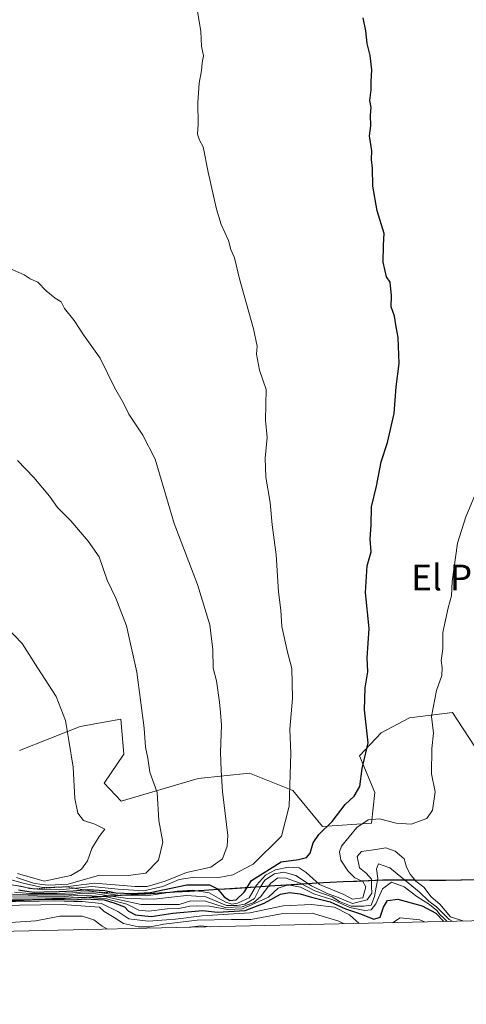
# Model space of a CAD drawing. Units: metres. Extents: x 655357 to 658829, y 4723236 to 4725626.
# Drawn here: x 656804 to 656943, y 4723244 to 4723550 of the extents above; entities that cross this region are included whole.
import ezdxf
from ezdxf.enums import TextEntityAlignment as Align

# ---------------------------------------------------------------- set-up
doc = ezdxf.new("R2010")
doc.units = ezdxf.units.M
doc.header["$MEASUREMENT"] = 0
doc.linetypes.add('TRAZOS', pattern=[0.75, 0.5, -0.25])
for name, color, linetype, lineweight in [('Arbolado forestal CxS', 92, 'Continuous', 0), ('Comunidad autónoma', 142, 'Continuous', 30), ('Curva de nivel maestra', 36, 'Continuous', 30), ('Curva de nivel normal', 36, 'Continuous', 0), ('Escarpado lineal', 39, 'TRAZOS', 0), ('Municipio', 9, 'Continuous', 13), ('Municipio CxS', 142, 'Continuous', 0), ('Provincia', 19, 'Continuous', 0), ('Texto cartográfico', 19, 'Continuous', 0)]:
    doc.layers.add(name, color=color, linetype=linetype, lineweight=lineweight)
doc.styles.add('Arial', font='txt', dxfattribs={"height": 0.2})

# ---------------------------------------------------------------- blocks, each defined once
blk = doc.blocks.new('*U151')
at = {"layer": 'Arbolado forestal CxS', "color": 92, "linetype": 'Continuous', "lineweight": 0}
blk.add_polyline3d([(656641.91, 4723263.41, 1240.43), (656656.16, 4723266.48, 1242.77), (656683.37, 4723270.24, 1246.53), (656710.87, 4723272.23, 1247.67), (656749.42, 4723273.95, 1264.31), (656790.63, 4723275.98, 1262.3), (656824.99, 4723277.6, 1266.28), (656861.49, 4723279.78, 1289.25), (656896.48, 4723282.06, 1291.44), (656916.89, 4723283.01, 1278.46), (656936.44, 4723282.92, 1291.87), (656959.53, 4723283.41, 1284.36), (656978.71, 4723282.43, 1279.62), (656998.17, 4723280.81, 1277.43), (657011.03, 4723278.42, 1276.56), (657018.81, 4723276.68, 1276.36), (657027.01, 4723272.14, 1277.21), (656641.91, 4723263.41, 1240.43)], close=True, dxfattribs=at)
blk = doc.blocks.new('*U152')
at = {"layer": 'Arbolado forestal CxS', "color": 92, "linetype": 'Continuous', "lineweight": 0}
blk.add_polyline3d([(656952.4303, 4723313.7371, 1287.7157), (656938.5245, 4723334.9753, 1292.6071), (656925.2255, 4723333.3523, 1296.0867), (656916.4543, 4723328.6715, 1298.2469), (656909.6551, 4723321.5017, 1299.6158), (656914.4019, 4723310.1887, 1297.7965), (656913.3847, 4723300.6289, 1292.8527), (656898.1637, 4723299.5901, 1298.3046), (656888.9719, 4723310.7861, 1304.0503), (656875.4867, 4723316.1481, 1307.5519), (656859.6477, 4723314.4573, 1311.3674), (656835.6885, 4723307.4677, 1316.9771), (656830.4575, 4723313.0487, 1317.6212), (656836.5717, 4723322.1077, 1316.0993), (656835.6509, 4723332.8865, 1316.0009), (656823.0029, 4723330.6447, 1318.6768), (656804.1395, 4723323.1549, 1322.7558)], dxfattribs=at)
blk = doc.blocks.new('*U160')
at = {"layer": 'Arbolado forestal CxS', "color": 92, "linetype": 'Continuous', "lineweight": 0}
blk.add_polyline3d([(657027.01, 4723272.14, 1277.21), (657018.81, 4723276.68, 1276.36), (657011.03, 4723278.42, 1276.56), (656998.17, 4723280.81, 1277.43), (656978.71, 4723282.43, 1279.62), (656959.53, 4723283.41, 1284.36), (656936.44, 4723282.92, 1291.87), (656916.89, 4723283.01, 1278.46), (656896.48, 4723282.06, 1291.44), (656861.49, 4723279.78, 1289.25), (656824.99, 4723277.6, 1266.28), (656790.63, 4723275.98, 1262.3), (656749.42, 4723273.95, 1264.31), (656710.87, 4723272.23, 1247.67), (656683.37, 4723270.24, 1246.53), (656656.16, 4723266.48, 1242.77), (656641.91, 4723263.41, 1240.43)], dxfattribs=at)
blk = doc.blocks.new('*U167')
at = {"layer": 'Arbolado forestal CxS', "color": 92, "linetype": 'Continuous', "lineweight": 0}
blk.add_polyline3d([(657027.01, 4723272.14, 1277.21), (657018.81, 4723276.68, 1276.36), (657011.03, 4723278.42, 1276.56), (656998.17, 4723280.81, 1277.43), (656978.71, 4723282.43, 1279.62), (656959.53, 4723283.41, 1284.36), (656936.44, 4723282.92, 1291.87), (656916.89, 4723283.01, 1278.46), (656896.48, 4723282.06, 1291.44), (656861.49, 4723279.78, 1289.25), (656824.99, 4723277.6, 1266.28), (656790.63, 4723275.98, 1262.3), (656749.42, 4723273.95, 1264.31), (656710.87, 4723272.23, 1247.67), (656683.37, 4723270.24, 1246.53), (656656.16, 4723266.48, 1242.77), (656641.91, 4723263.41, 1240.43)], dxfattribs=at)
blk = doc.blocks.new('*U173')
at = {"layer": 'Comunidad autónoma', "color": 142, "linetype": 'Continuous', "lineweight": 30}
blk.add_polyline3d([(656946.33, 4723283.0433, 1289.6256), (656941.38, 4723282.9367, 1291.0273), (656936.43, 4723282.83, 1292.0296), (656931.5425, 4723282.8525, 1291.5705), (656926.655, 4723282.875, 1287.0868), (656921.7675, 4723282.8975, 1281.439), (656916.88, 4723282.92, 1281.5237), (656912.798, 4723282.73, 1290.3855), (656908.716, 4723282.54, 1294.7516), (656904.634, 4723282.35, 1295.784), (656900.552, 4723282.16, 1295.1299), (656896.47, 4723281.97, 1290.8953), (656892.0975, 4723281.6863, 1282.813), (656887.725, 4723281.4025, 1279.8393), (656883.3525, 4723281.1188, 1280.2513), (656878.98, 4723280.835, 1287.7054), (656874.6075, 4723280.5513, 1296.9991), (656870.235, 4723280.2675, 1300.6851), (656865.8625, 4723279.9838, 1297.9235), (656861.49, 4723279.7, 1291.9205), (656856.9262, 4723279.4263, 1291.7885), (656852.3625, 4723279.1525, 1292.138), (656847.7987, 4723278.8788, 1294.558), (656843.235, 4723278.605, 1297.4806), (656838.6713, 4723278.3313, 1297.9036), (656834.1075, 4723278.0575, 1291.5474), (656829.5438, 4723277.7838, 1287.195), (656824.98, 4723277.51, 1285.6842), (656820.0714, 4723277.2786, 1277.9961), (656815.1629, 4723277.0471, 1278.5248), (656810.2543, 4723276.8157, 1279.7061), (656805.3457, 4723276.5843, 1275.49), (656800.4371, 4723276.3529, 1277.1035)], dxfattribs=at)
blk = doc.blocks.new('*U174')
at = {"layer": 'Provincia', "color": 19, "linetype": 'Continuous', "lineweight": 0}
blk.add_polyline3d([(656946.33, 4723283.0433, 1289.6256), (656941.38, 4723282.9367, 1291.0273), (656936.43, 4723282.83, 1292.0296), (656931.5425, 4723282.8525, 1291.5705), (656926.655, 4723282.875, 1287.0868), (656921.7675, 4723282.8975, 1281.439), (656916.88, 4723282.92, 1281.5237), (656912.798, 4723282.73, 1290.3855), (656908.716, 4723282.54, 1294.7516), (656904.634, 4723282.35, 1295.784), (656900.552, 4723282.16, 1295.1299), (656896.47, 4723281.97, 1290.8953), (656892.0975, 4723281.6863, 1282.813), (656887.725, 4723281.4025, 1279.8393), (656883.3525, 4723281.1188, 1280.2513), (656878.98, 4723280.835, 1287.7054), (656874.6075, 4723280.5513, 1296.9991), (656870.235, 4723280.2675, 1300.6851), (656865.8625, 4723279.9838, 1297.9235), (656861.49, 4723279.7, 1291.9205), (656856.9262, 4723279.4263, 1291.7885), (656852.3625, 4723279.1525, 1292.138), (656847.7987, 4723278.8788, 1294.558), (656843.235, 4723278.605, 1297.4806), (656838.6713, 4723278.3313, 1297.9036), (656834.1075, 4723278.0575, 1291.5474), (656829.5438, 4723277.7838, 1287.195), (656824.98, 4723277.51, 1285.6842), (656820.0714, 4723277.2786, 1277.9961), (656815.1629, 4723277.0471, 1278.5248), (656810.2543, 4723276.8157, 1279.7061), (656805.3457, 4723276.5843, 1275.49), (656800.4371, 4723276.3529, 1277.1035)], dxfattribs=at)
blk = doc.blocks.new('*U175')
at = {"layer": 'Municipio', "color": 9, "linetype": 'Continuous', "lineweight": 13}
blk.add_polyline3d([(656946.33, 4723283.0433, 1289.6256), (656941.38, 4723282.9367, 1291.0273), (656936.43, 4723282.83, 1292.0296), (656931.5425, 4723282.8525, 1291.5705), (656926.655, 4723282.875, 1287.0868), (656921.7675, 4723282.8975, 1281.439), (656916.88, 4723282.92, 1281.5237), (656912.798, 4723282.73, 1290.3855), (656908.716, 4723282.54, 1294.7516), (656904.634, 4723282.35, 1295.784), (656900.552, 4723282.16, 1295.1299), (656896.47, 4723281.97, 1290.8953), (656892.0975, 4723281.6863, 1282.813), (656887.725, 4723281.4025, 1279.8393), (656883.3525, 4723281.1188, 1280.2513), (656878.98, 4723280.835, 1287.7054), (656874.6075, 4723280.5513, 1296.9991), (656870.235, 4723280.2675, 1300.6851), (656865.8625, 4723279.9838, 1297.9235), (656861.49, 4723279.7, 1291.9205), (656856.9262, 4723279.4263, 1291.7885), (656852.3625, 4723279.1525, 1292.138), (656847.7987, 4723278.8788, 1294.558), (656843.235, 4723278.605, 1297.4806), (656838.6713, 4723278.3313, 1297.9036), (656834.1075, 4723278.0575, 1291.5474), (656829.5438, 4723277.7838, 1287.195), (656824.98, 4723277.51, 1285.6842), (656820.0714, 4723277.2786, 1277.9961), (656815.1629, 4723277.0471, 1278.5248), (656810.2543, 4723276.8157, 1279.7061), (656805.3457, 4723276.5843, 1275.49), (656800.4371, 4723276.3529, 1277.1035)], dxfattribs=at)
blk = doc.blocks.new('*U181')
at = {"layer": 'Curva de nivel normal', "color": 36, "linetype": 'Continuous', "lineweight": 0}
blk.add_polyline3d([(656801.32, 4723278.07, 1285), (656818.16, 4723277.88, 1285), (656823.56, 4723278.28, 1285), (656831.01, 4723277.69, 1285), (656841.91, 4723275.35, 1285), (656853.71, 4723275.32, 1285), (656857.34, 4723276.45, 1285), (656861.88, 4723276.35, 1285), (656868.03, 4723274.42, 1285), (656873.22, 4723274.63, 1285), (656876.9, 4723275.98, 1285), (656878.97, 4723277.72, 1285), (656882.15, 4723281.98, 1285), (656884.35, 4723283.61, 1285), (656886.9, 4723283.56, 1285), (656891.22, 4723281.95, 1285), (656895.84, 4723279.6, 1285), (656901.15, 4723277.7, 1285), (656903.52, 4723276.31, 1285), (656907.06, 4723274.84, 1285), (656911.07, 4723274.8, 1285), (656913.26, 4723275.17, 1285), (656914.34, 4723277.86, 1285), (656914.82, 4723280.75, 1285), (656915.41, 4723283.44, 1285), (656914.92, 4723286.44, 1285), (656915.55, 4723287.98, 1285), (656919.06, 4723286.72, 1285), (656928.15, 4723279.27, 1285), (656931.22, 4723276.4, 1285), (656933.57, 4723274.61, 1285), (656937.49, 4723270.68, 1285), (656938.42, 4723270.13, 1285)], dxfattribs=at)
blk = doc.blocks.new('*U183')
at = {"layer": 'Curva de nivel normal', "color": 36, "linetype": 'Continuous', "lineweight": 0}
for points in [[(656831.45, 4723267.71, 1260), (656829.81, 4723268.65, 1260), (656827.18, 4723270.64, 1260), (656823.61, 4723271.73, 1260), (656816.7, 4723271.7, 1260), (656809.26, 4723270.3, 1260), (656801.39, 4723269.8, 1260), (656793.89, 4723271.39, 1260), (656788.39, 4723271.71, 1260), (656783.56, 4723270.79, 1260), (656779.7, 4723268.67, 1260), (656777.49, 4723266.49, 1260)], [(656863.36, 4723268.43, 1260), (656860.39, 4723268.74, 1260), (656857.06, 4723268.34, 1260), (656856.9, 4723268.29, 1260)]]:
    blk.add_polyline3d(points, dxfattribs=at)
blk = doc.blocks.new('*U184')
at = {"layer": 'Curva de nivel normal', "color": 36, "linetype": 'Continuous', "lineweight": 0}
blk.add_polyline3d([(656773.9, 4723266.41, 1265), (656776.01, 4723269.17, 1265), (656781.28, 4723274.08, 1265), (656786.16, 4723275.93, 1265), (656788.64, 4723275.75, 1265), (656792.28, 4723275.72, 1265), (656797.39, 4723275, 1265), (656817.39, 4723275.39, 1265), (656828.96, 4723274.57, 1265), (656830.44, 4723273.21, 1265), (656833.52, 4723271.3, 1265), (656836.48, 4723269.49, 1265), (656841.05, 4723268.43, 1265), (656844.68, 4723268.41, 1265), (656848.95, 4723269.25, 1265), (656859.33, 4723270.5, 1265), (656869.92, 4723270.73, 1265), (656875.91, 4723270.7, 1265), (656885.34, 4723272.5, 1265), (656895.02, 4723272.68, 1265), (656903.31, 4723270.15, 1265), (656904.87, 4723269.37, 1265)], dxfattribs=at)
blk = doc.blocks.new('*U189')
at = {"layer": 'Curva de nivel normal', "color": 36, "linetype": 'Continuous', "lineweight": 0}
blk.add_polyline3d([(656802.1, 4723277.4, 1280), (656818.06, 4723277.35, 1280), (656824.39, 4723277.66, 1280), (656831.16, 4723277.15, 1280), (656837.46, 4723275.42, 1280), (656841.16, 4723273.64, 1280), (656844.29, 4723273.28, 1280), (656849.98, 4723273.96, 1280), (656853.62, 4723274.12, 1280), (656857.03, 4723274.84, 1280), (656859.4, 4723274.9, 1280), (656863.07, 4723274.84, 1280), (656868.72, 4723273.84, 1280), (656873.39, 4723273.96, 1280), (656881.4, 4723277.66, 1280), (656884.43, 4723280.4, 1280), (656887.56, 4723281.44, 1280), (656891.32, 4723280.7, 1280), (656895.54, 4723278.68, 1280), (656901.38, 4723276.83, 1280), (656906.63, 4723274.41, 1280), (656911.3, 4723273.53, 1280), (656913.35, 4723273.72, 1280), (656914.75, 4723275.61, 1280), (656916.77, 4723280.18, 1280), (656919.63, 4723282.26, 1280), (656923.54, 4723280.82, 1280), (656927.5, 4723277.87, 1280), (656931.45, 4723275.38, 1280), (656933.71, 4723273.5, 1280), (656934.69, 4723272.15, 1280), (656935.77, 4723271.23, 1280), (656936.91, 4723270.1, 1280)], dxfattribs=at)
blk = doc.blocks.new('*U191')
at = {"layer": 'Curva de nivel normal', "color": 36, "linetype": 'Continuous', "lineweight": 0}
for points in [[(656801.05, 4723276.14, 1270), (656814.88, 4723276.47, 1270), (656821.06, 4723276.29, 1270), (656823.62, 4723276.25, 1270), (656829.62, 4723275.64, 1270), (656834.72, 4723273.23, 1270), (656838.06, 4723270.92, 1270), (656844.06, 4723270.13, 1270), (656852.58, 4723270.82, 1270), (656860.75, 4723271.84, 1270), (656875.59, 4723272.82, 1270), (656885.98, 4723274.93, 1270), (656894.83, 4723275.4, 1270), (656901.96, 4723274.55, 1270), (656906.57, 4723272.14, 1270), (656909.62, 4723269.48, 1270)], [(656919.88, 4723269.71, 1270), (656922.28, 4723271.23, 1270), (656928.41, 4723270.62, 1270), (656929.88, 4723269.94, 1270)]]:
    blk.add_polyline3d(points, dxfattribs=at)
blk = doc.blocks.new('*U192')
at = {"layer": 'Curva de nivel normal', "color": 36, "linetype": 'Continuous', "lineweight": 0}
blk.add_polyline3d([(656802.6, 4723279.14, 1295), (656807.39, 4723278.73, 1295), (656809.95, 4723278.73, 1295), (656815.71, 4723278.82, 1295), (656820.69, 4723278.97, 1295), (656824.18, 4723279.29, 1295), (656828.08, 4723279.22, 1295), (656831.03, 4723278.77, 1295), (656834.72, 4723278.28, 1295), (656843.57, 4723278.1, 1295), (656853.12, 4723279.54, 1295), (656857.95, 4723279.83, 1295), (656863.02, 4723278.98, 1295), (656865.93, 4723277.37, 1295), (656868.19, 4723276.09, 1295), (656870.05, 4723275.51, 1295), (656871.81, 4723275.73, 1295), (656875.4, 4723277.45, 1295), (656877.68, 4723281.36, 1295), (656880.52, 4723284.52, 1295), (656883.64, 4723286.13, 1295), (656887.59, 4723286.94, 1295), (656890.91, 4723286.7, 1295), (656893.16, 4723285.28, 1295), (656897.29, 4723281.62, 1295), (656904.79, 4723278.45, 1295), (656907.55, 4723277, 1295), (656910.7, 4723277.48, 1295), (656911.69, 4723280.81, 1295), (656910.75, 4723282.54, 1295), (656908.22, 4723283.67, 1295), (656906.02, 4723285.8, 1295), (656903.89, 4723289.08, 1295), (656903.52, 4723291.74, 1295), (656904.13, 4723293.44, 1295), (656908.8, 4723299.31, 1295), (656912.33, 4723301.64, 1295), (656915.87, 4723302.01, 1295), (656921.05, 4723300.67, 1295), (656925.71, 4723300.35, 1295), (656930.53, 4723302.11, 1295), (656932.37, 4723304.66, 1295), (656933.18, 4723310.34, 1295), (656932.02, 4723315.96, 1295), (656932.11, 4723323.81, 1295), (656932.6, 4723328.62, 1295), (656932.03, 4723333.78, 1295), (656933.56, 4723341.83, 1295), (656935.23, 4723346.52, 1295), (656935.38, 4723348.92, 1295), (656934.98, 4723351.18, 1295), (656935.5, 4723354.83, 1295), (656935.55, 4723359.83, 1295), (656937.17, 4723367.5, 1295), (656938.23, 4723371.29, 1295), (656938.4, 4723375.68, 1295), (656940.11, 4723387.57, 1295), (656942.68, 4723395.8, 1295), (656945.69, 4723402.9, 1295)], dxfattribs=at)
blk = doc.blocks.new('*U196')
at = {"layer": 'Curva de nivel normal', "color": 36, "linetype": 'Continuous', "lineweight": 0}
blk.add_polyline3d([(656799.46, 4723278.69, 1290), (656806.81, 4723278.31, 1290), (656810.28, 4723278.31, 1290), (656815.42, 4723278.4, 1290), (656820.32, 4723278.4, 1290), (656823.49, 4723278.86, 1290), (656827.83, 4723278.69, 1290), (656831.14, 4723278.18, 1290), (656837.75, 4723277.19, 1290), (656845.88, 4723276.99, 1290), (656856.03, 4723278.13, 1290), (656862.02, 4723277.74, 1290), (656865.18, 4723276.43, 1290), (656868.44, 4723275.01, 1290), (656870.59, 4723275.09, 1290), (656871.72, 4723275.07, 1290), (656874.07, 4723275.48, 1290), (656877.14, 4723277.22, 1290), (656878.72, 4723280.5, 1290), (656880.31, 4723282.89, 1290), (656883.25, 4723284.86, 1290), (656886.2, 4723285.38, 1290), (656889.96, 4723284.41, 1290), (656894.75, 4723281.2, 1290), (656899.66, 4723278.78, 1290), (656902.83, 4723277.61, 1290), (656907.49, 4723275.69, 1290), (656912.08, 4723276.83, 1290), (656913.46, 4723278.83, 1290), (656913.38, 4723280.91, 1290), (656913.4, 4723283.22, 1290), (656911.72, 4723285.04, 1290), (656909.66, 4723286.72, 1290), (656908.91, 4723290.24, 1290), (656910.26, 4723291.87, 1290), (656914.79, 4723292.42, 1290), (656917.9, 4723292.93, 1290), (656920.78, 4723291.9, 1290), (656923.51, 4723289.52, 1290), (656924.24, 4723286.95, 1290), (656925.36, 4723284.77, 1290), (656927.17, 4723282.64, 1290), (656929.6, 4723280.71, 1290), (656931.97, 4723277.76, 1290), (656934.64, 4723275.43, 1290), (656937.94, 4723271.52, 1290), (656942.03, 4723270.22, 1290)], dxfattribs=at)
blk = doc.blocks.new('*U210')
at = {"layer": 'Curva de nivel maestra', "color": 36, "linetype": 'Continuous', "lineweight": 30}
blk.add_polyline3d([(656801.22, 4723276.84, 1275), (656815.01, 4723277.01, 1275), (656821.06, 4723276.83, 1275), (656824.41, 4723277.13, 1275), (656830.47, 4723276.8, 1275), (656833.73, 4723275.74, 1275), (656836.76, 4723274.67, 1275), (656838.01, 4723273.32, 1275), (656840.13, 4723272.14, 1275), (656845.06, 4723271.63, 1275), (656851.72, 4723272.67, 1275), (656860.94, 4723273.53, 1275), (656865.58, 4723273.02, 1275), (656874.18, 4723273.52, 1275), (656880.06, 4723275.76, 1275), (656885.11, 4723278.54, 1275), (656887.96, 4723279.11, 1275), (656891.24, 4723278.69, 1275), (656894.82, 4723277.61, 1275), (656900.58, 4723276.18, 1275), (656905.32, 4723274.01, 1275), (656909.63, 4723272.56, 1275), (656914.17, 4723270.83, 1275), (656916.1, 4723271.42, 1275), (656917.15, 4723274.5, 1275), (656918.42, 4723276.63, 1275), (656921.53, 4723277.02, 1275), (656929.09, 4723274.97, 1275), (656933.35, 4723272.66, 1275), (656935.89, 4723270.08, 1275)], dxfattribs=at)

msp = doc.modelspace()

# ---------------------------------------------------------------- linework, layer by layer
at = {"layer": 'Arbolado forestal CxS', "color": 92, "linetype": 'Continuous', "lineweight": 0}
for points in [[(656804.14, 4723323.15, 1322.76), (656823, 4723330.64, 1318.68), (656835.65, 4723332.89, 1316), (656836.57, 4723322.11, 1316.1), (656830.46, 4723313.05, 1317.62), (656835.69, 4723307.47, 1316.98), (656859.65, 4723314.46, 1311.37), (656875.49, 4723316.15, 1307.55), (656888.97, 4723310.79, 1304.05), (656898.16, 4723299.59, 1298.3), (656913.38, 4723300.63, 1292.85), (656914.4, 4723310.19, 1297.8), (656909.66, 4723321.5, 1299.62), (656916.45, 4723328.67, 1298.25), (656925.23, 4723333.35, 1296.09), (656938.52, 4723334.98, 1292.61), (656952.43, 4723313.74, 1287.72)], [(656952.43, 4723313.74, 1287.72), (656938.52, 4723334.98, 1292.61), (656925.23, 4723333.35, 1296.09), (656916.45, 4723328.67, 1298.25), (656909.66, 4723321.5, 1299.62), (656914.4, 4723310.19, 1297.8), (656913.38, 4723300.63, 1292.85), (656898.16, 4723299.59, 1298.3), (656888.97, 4723310.79, 1304.05), (656875.49, 4723316.15, 1307.55), (656859.65, 4723314.46, 1311.37), (656835.69, 4723307.47, 1316.98), (656830.46, 4723313.05, 1317.62), (656836.57, 4723322.11, 1316.1), (656835.65, 4723332.89, 1316), (656823, 4723330.64, 1318.68), (656804.14, 4723323.15, 1322.76)], [(656952.43, 4723313.74, 1287.72), (656938.52, 4723334.98, 1292.61), (656925.23, 4723333.35, 1296.09), (656916.45, 4723328.67, 1298.25), (656909.66, 4723321.5, 1299.62), (656914.4, 4723310.19, 1297.8), (656913.38, 4723300.63, 1292.85), (656898.16, 4723299.59, 1298.3), (656888.97, 4723310.79, 1304.05), (656875.49, 4723316.15, 1307.55), (656859.65, 4723314.46, 1311.37), (656835.69, 4723307.47, 1316.98), (656830.46, 4723313.05, 1317.62), (656836.57, 4723322.11, 1316.1), (656835.65, 4723332.89, 1316), (656823, 4723330.64, 1318.68), (656804.14, 4723323.15, 1322.76)], [(656959.53, 4723283.41, 1284.36), (656936.44, 4723282.92, 1291.87), (656916.89, 4723283.01, 1278.46), (656896.48, 4723282.06, 1291.44), (656861.49, 4723279.78, 1289.25), (656824.99, 4723277.6, 1266.28), (656790.63, 4723275.98, 1262.3), (656749.42, 4723273.95, 1264.31), (656710.87, 4723272.23, 1247.67), (656683.37, 4723270.24, 1246.53), (656656.16, 4723266.48, 1242.77), (656641.91, 4723263.41, 1240.43), (655801.04, 4723244.35, 1255.35)], [(657027.01, 4723272.14, 1277.21), (656641.91, 4723263.41, 1240.43)]]:
    msp.add_polyline3d(points, dxfattribs=at)
at = {"layer": 'Curva de nivel maestra', "color": 36, "linetype": 'Continuous', "lineweight": 30}
msp.add_polyline3d([(656803.79, 4723279.92, 1300), (656807.01, 4723279.43, 1300), (656808.79, 4723279.22, 1300), (656811.72, 4723279.26, 1300), (656816.6, 4723279.43, 1300), (656820.81, 4723279.64, 1300), (656824.14, 4723279.9, 1300), (656825.34, 4723280, 1300), (656830.63, 4723279.7, 1300), (656834.08, 4723278.94, 1300), (656839.05, 4723278.81, 1300), (656844.74, 4723279.08, 1300), (656856.07, 4723281.48, 1300), (656863.12, 4723281.43, 1300), (656865.56, 4723280.2, 1300), (656867.68, 4723277.69, 1300), (656869.41, 4723276.6, 1300), (656871.38, 4723276.85, 1300), (656873.87, 4723279.16, 1300), (656876.14, 4723282.83, 1300), (656885.34, 4723288.62, 1300), (656890.71, 4723289.35, 1300), (656893.21, 4723289.96, 1300), (656894.34, 4723291.35, 1300), (656895.29, 4723294.5, 1300), (656897.04, 4723297.14, 1300), (656901.22, 4723301.12, 1300), (656905.18, 4723306.4, 1300), (656908.04, 4723309.02, 1300), (656909.74, 4723312.06, 1300), (656910.48, 4723317.58, 1300), (656912.36, 4723325.57, 1300), (656911.22, 4723335.83, 1300), (656911.41, 4723342.71, 1300), (656912.24, 4723347.67, 1300), (656912.07, 4723352.03, 1300), (656912.63, 4723361.11, 1300), (656911.51, 4723372.24, 1300), (656912.07, 4723380.54, 1300), (656913.26, 4723384.92, 1300), (656913.04, 4723388.86, 1300), (656913.34, 4723393.3, 1300), (656913.45, 4723398.86, 1300), (656914.98, 4723405.32, 1300), (656916.44, 4723412.92, 1300), (656918.39, 4723418.84, 1300), (656920.4, 4723427.85, 1300), (656921.07, 4723436.18, 1300), (656922.03, 4723443.43, 1300), (656921.69, 4723451.52, 1300), (656921.01, 4723454.84, 1300), (656920.59, 4723458.18, 1300), (656919.55, 4723461.08, 1300), (656919.63, 4723464.5, 1300), (656919.21, 4723468.69, 1300), (656918.09, 4723470.31, 1300), (656917.02, 4723474.94, 1300), (656917.15, 4723480.16, 1300), (656917.37, 4723483.82, 1300), (656915.19, 4723490.82, 1300), (656913.86, 4723498.49, 1300), (656913.74, 4723504.15, 1300), (656913.43, 4723506.82, 1300), (656913.46, 4723509.49, 1300), (656912.75, 4723514.18, 1300), (656913.23, 4723517.26, 1300), (656913.14, 4723520.54, 1300), (656913.26, 4723522.91, 1300), (656912.86, 4723525.18, 1300), (656913.35, 4723528.44, 1300), (656913.28, 4723531.01, 1300), (656913.47, 4723534.63, 1300), (656912.99, 4723539.15, 1300), (656912.1, 4723542.82, 1300), (656911.66, 4723546.82, 1300), (656910.82, 4723550.82, 1300)], dxfattribs=at)
at = {"layer": 'Curva de nivel normal', "color": 36, "linetype": 'Continuous', "lineweight": 0}
for points in [[(656801.69, 4723281.49, 1305), (656804.58, 4723281.04, 1305), (656807.3, 4723280.34, 1305), (656811.23, 4723279.97, 1305), (656816.66, 4723279.91, 1305), (656826.58, 4723280.91, 1305), (656834.8, 4723280.08, 1305), (656842.78, 4723279.63, 1305), (656848.65, 4723281, 1305), (656853.66, 4723283.08, 1305), (656858.49, 4723283.8, 1305), (656866.06, 4723283.78, 1305), (656870.39, 4723284.62, 1305), (656876.72, 4723287.84, 1305), (656885.49, 4723296.57, 1305), (656887.83, 4723305.9, 1305), (656888.41, 4723322.24, 1305), (656888.02, 4723329.83, 1305), (656888.92, 4723339.35, 1305), (656888.74, 4723344.24, 1305), (656888.72, 4723348.68, 1305), (656887.29, 4723353.8, 1305), (656885.61, 4723361.74, 1305), (656885.23, 4723366.83, 1305), (656884.55, 4723372.5, 1305), (656883.78, 4723384, 1305), (656882.62, 4723393.3, 1305), (656881.9, 4723400.2, 1305), (656880.57, 4723408.1, 1305), (656880.4, 4723414.02, 1305), (656881.01, 4723420.45, 1305), (656880.52, 4723425.78, 1305), (656880.7, 4723435.3, 1305), (656878.63, 4723441.38, 1305), (656877.71, 4723446.3, 1305), (656877.92, 4723448.83, 1305), (656876.79, 4723454.16, 1305), (656872.48, 4723469.77, 1305), (656870.87, 4723476.26, 1305), (656869.79, 4723478.8, 1305), (656868.99, 4723481.59, 1305), (656866.71, 4723486.56, 1305), (656865.3, 4723491.42, 1305), (656862.75, 4723502.82, 1305), (656861.2, 4723510.73, 1305), (656860.02, 4723512.84, 1305), (656859.39, 4723514.7, 1305), (656859.56, 4723517.77, 1305), (656859.45, 4723524.41, 1305), (656859.93, 4723530.47, 1305), (656860.66, 4723534.49, 1305), (656860.88, 4723536.82, 1305), (656861.25, 4723538.98, 1305), (656860.64, 4723542.03, 1305), (656860.45, 4723546.55, 1305), (656859.44, 4723552.88, 1305)], [(656801.23, 4723283.11, 1310), (656805.28, 4723281.95, 1310), (656811.27, 4723280.59, 1310), (656818.58, 4723280.87, 1310), (656827.35, 4723281.98, 1310), (656836.39, 4723281.21, 1310), (656839.91, 4723280.96, 1310), (656843.77, 4723280.92, 1310), (656849.39, 4723282.6, 1310), (656855.95, 4723285.32, 1310), (656863.58, 4723286.97, 1310), (656867.18, 4723289.5, 1310), (656868.59, 4723293.45, 1310), (656868.78, 4723296.83, 1310), (656867.15, 4723310.5, 1310), (656866.72, 4723316.98, 1310), (656866.52, 4723322.72, 1310), (656866.85, 4723331.12, 1310), (656866.56, 4723334.98, 1310), (656866.27, 4723338.21, 1310), (656865.28, 4723344.83, 1310), (656864.29, 4723348.73, 1310), (656864.12, 4723354.47, 1310), (656863.25, 4723362.19, 1310), (656859.42, 4723374.82, 1310), (656852.11, 4723393.72, 1310), (656846.3, 4723413.7, 1310), (656842.4, 4723421.18, 1310), (656838.12, 4723427.66, 1310), (656836.43, 4723431.14, 1310), (656833.68, 4723435.97, 1310), (656829.15, 4723445.06, 1310), (656824.06, 4723452.3, 1310), (656821.08, 4723456.83, 1310), (656818.16, 4723460.5, 1310), (656817.08, 4723462.59, 1310), (656815.22, 4723463.69, 1310), (656812.44, 4723465.97, 1310), (656809.79, 4723468.69, 1310), (656807.5, 4723469.78, 1310), (656805.58, 4723470.99, 1310), (656799.06, 4723473.92, 1310)], [(656803.54, 4723413.32, 1315), (656808.62, 4723408.06, 1315), (656813.42, 4723402.19, 1315), (656815.95, 4723398.73, 1315), (656820.12, 4723394.56, 1315), (656825.42, 4723388.2, 1315), (656828.9, 4723383.4, 1315), (656831.4, 4723376.09, 1315), (656834.03, 4723370.52, 1315), (656837.37, 4723361.9, 1315), (656840.54, 4723347.5, 1315), (656842.81, 4723330.1, 1315), (656843.27, 4723324.26, 1315), (656843.94, 4723320.77, 1315), (656844.56, 4723316.5, 1315), (656846.88, 4723310.16, 1315), (656847.38, 4723301.48, 1315), (656848.64, 4723294.77, 1315), (656847.31, 4723289.08, 1315), (656843.33, 4723285.08, 1315), (656837.88, 4723284.36, 1315), (656828.97, 4723284.45, 1315), (656819.23, 4723281.64, 1315), (656813.17, 4723281.41, 1315), (656811.06, 4723281.54, 1315), (656808.5, 4723282.03, 1315), (656805.69, 4723282.94, 1315), (656803.24, 4723283.77, 1315)], [(656803.49, 4723285.01, 1320), (656811.84, 4723282.56, 1320), (656820.06, 4723284.34, 1320), (656823.39, 4723286.31, 1320), (656825.22, 4723288.93, 1320), (656826.62, 4723292.8, 1320), (656828.86, 4723296.5, 1320), (656830.62, 4723298.79, 1320), (656827.52, 4723300.36, 1320), (656824.02, 4723301.41, 1320), (656822.24, 4723303.73, 1320), (656821.29, 4723308.26, 1320), (656820.84, 4723318.02, 1320), (656819.45, 4723326.35, 1320), (656818.39, 4723332.53, 1320), (656815.53, 4723340, 1320), (656809.84, 4723348.78, 1320), (656804.95, 4723356.4, 1320), (656800.06, 4723361.63, 1320)]]:
    msp.add_polyline3d(points, dxfattribs=at)
at = {"layer": 'Escarpado lineal', "color": 39, "linetype": 'TRAZOS', "lineweight": 0}
msp.add_polyline3d([(656718.38, 4723292.16, 1309.38), (656719.07, 4723290.29, 1303.67), (656723.24, 4723289.7, 1310.45), (656730.84, 4723286.45, 1307.35), (656737.62, 4723283.11, 1310.27), (656747.59, 4723280.48, 1307.37), (656751.42, 4723278.74, 1298.3), (656758.94, 4723279.07, 1310.57), (656765.13, 4723278.07, 1314.93), (656771.78, 4723279.62, 1314.76), (656778.84, 4723280.94, 1314.11), (656784.77, 4723280.96, 1304.49), (656790.99, 4723280.25, 1298.64), (656801.69, 4723281.49, 1308.24), (656808.64, 4723280.21, 1307.64), (656818.58, 4723280.87, 1312), (656828.08, 4723279.22, 1296.84), (656834.08, 4723278.94, 1301.68)], dxfattribs=at)
at = {"layer": 'Municipio CxS', "color": 142, "linetype": 'Continuous', "lineweight": 0}
msp.add_polyline3d([(656946.33, 4723283.04, 1289.63), (656941.38, 4723282.94, 1291.03), (656936.43, 4723282.83, 1292.03), (656931.54, 4723282.85, 1291.57), (656926.66, 4723282.88, 1287.09), (656921.77, 4723282.9, 1281.44), (656916.88, 4723282.92, 1281.52), (656912.8, 4723282.73, 1290.39), (656908.72, 4723282.54, 1294.75), (656904.63, 4723282.35, 1295.78), (656900.55, 4723282.16, 1295.13), (656896.47, 4723281.97, 1290.9), (656892.1, 4723281.69, 1282.81), (656887.72, 4723281.4, 1279.84), (656883.35, 4723281.12, 1280.25), (656878.98, 4723280.84, 1287.71), (656874.61, 4723280.55, 1297), (656870.24, 4723280.27, 1300.69), (656865.86, 4723279.98, 1297.92), (656861.49, 4723279.7, 1291.92), (656856.93, 4723279.43, 1291.79), (656852.36, 4723279.15, 1292.14), (656847.8, 4723278.88, 1294.56), (656843.24, 4723278.61, 1297.48), (656838.67, 4723278.33, 1297.9), (656834.11, 4723278.06, 1291.55), (656829.54, 4723277.78, 1287.2), (656824.98, 4723277.51, 1285.68), (656820.07, 4723277.28, 1278), (656815.16, 4723277.05, 1278.52), (656810.25, 4723276.82, 1279.71), (656805.35, 4723276.58, 1275.49), (656800.44, 4723276.35, 1277.1)], dxfattribs=at)

# ---------------------------------------------------------------- block references
at = {"layer": 'Arbolado forestal CxS', "color": 92, "linetype": 'Continuous', "lineweight": 0}
for name in ['*U152', '*U151', '*U160', '*U167']:
    msp.add_blockref(name, (0, 0), dxfattribs=at)
at = {"layer": 'Comunidad autónoma', "color": 142, "linetype": 'Continuous', "lineweight": 30}
msp.add_blockref('*U173', (0, 0), dxfattribs=at)
at = {"layer": 'Curva de nivel maestra', "color": 36, "linetype": 'Continuous', "lineweight": 30}
msp.add_blockref('*U210', (0, 0), dxfattribs=at)
at = {"layer": 'Curva de nivel normal', "color": 36, "linetype": 'Continuous', "lineweight": 0}
for name in ['*U183', '*U184', '*U191', '*U189', '*U181', '*U196', '*U192']:
    msp.add_blockref(name, (0, 0), dxfattribs=at)
at = {"layer": 'Municipio', "color": 9, "linetype": 'Continuous', "lineweight": 13}
msp.add_blockref('*U175', (0, 0), dxfattribs=at)
at = {"layer": 'Provincia', "color": 19, "linetype": 'Continuous', "lineweight": 0}
msp.add_blockref('*U174', (0, 0), dxfattribs=at)

# ---------------------------------------------------------------- texts
at = {"layer": 'Texto cartográfico', "color": 19, "linetype": 'Continuous', "lineweight": 0, "style": 'Arial'}
msp.add_text('El Paso de Vallinegra', height=8, dxfattribs=at).set_placement((656978.39, 4723376.94), align=Align.MIDDLE_CENTER)

doc.saveas('drawing.dxf')
